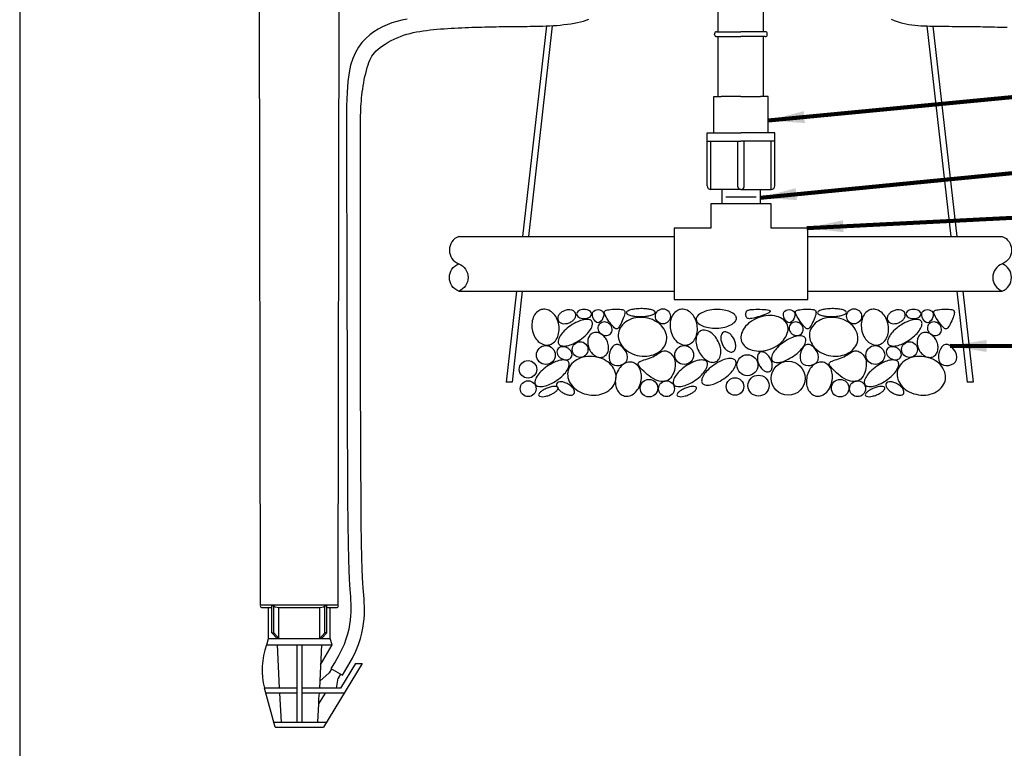
# Model space of a CAD drawing. Extents: x -0.1 to 14.8, y -4.2 to 6.3.
# Drawn here: x -0.1 to 4.7, y 0.1 to 3.7 of the extents above; entities that cross this region are included whole.
import ezdxf
from ezdxf.enums import TextEntityAlignment as Align

# ---------------------------------------------------------------- set-up
doc = ezdxf.new("R2010")
doc.units = 0
doc.header["$MEASUREMENT"] = 0
for name, color, linetype in [('image', 7, 'CONTINUOUS'), ('text_bubbles', 6, 'CONTINUOUS'), ('title', 4, 'CONTINUOUS')]:
    doc.layers.add(name, color=color, linetype=linetype)
doc.styles.add('L100', font='romans.shx', dxfattribs={"height": 0.1})
doc.styles.add('L200', font='ARIAL.TTF', dxfattribs={"height": 0.2})
doc.styles.add('L80', font='ROMANS', dxfattribs={"height": 0.08})
doc.dimstyles.get("Standard").update_dxf_attribs({"dimtxt": 0.18, "dimasz": 0.18, "dimexe": 0.18, "dimexo": 0.0625, "dimgap": 0.09, "dimtad": 0, "dimtih": 1, "dimtoh": 1, "dimdec": 4, "dimzin": 0, "dimdsep": 46, "dimtxsty": 'Standard', "dimcen": 0.09, "dimadec": 0, "dimazin": 0, "dimtfac": 1, "dimtdec": 4, "dimtofl": 0, "dimtmove": 0, "dimatfit": 3, "dimfxl": 0, "dimtolj": 1, "dimtzin": 0, "dimarcsym": 0})

# ---------------------------------------------------------------- blocks, each defined once
blk = doc.blocks.new('titleblock')
at = {"layer": 'title'}
blk.add_lwpolyline([(0, 0), (14.8908, 0), (14.8908, 10.44), (0, 10.44)], close=True, dxfattribs=at)
at = {"layer": 'title', "style": 'L200'}
for tag, p in [('TITLE1', (1.2314, 1.3437)), ('TITLE2', (1.2314, 0.9842)), ('TITLE3', (2.7136, 0.5928)), ('TITLE4', (2.7136, 0.2693))]:
    blk.add_attdef(tag, p, '', height=0.2, dxfattribs=at)
at = {"layer": 'title', "color": 7, "style": 'L80'}
blk.add_attdef('REVISED', text='', height=0.08, dxfattribs=at).set_placement((8.261, 0.9696), align=Align.RIGHT)
at = {"layer": 'title', "style": 'L200'}
blk.add_attdef('D', text='', height=0.2, dxfattribs=at).set_placement((0.6064, 0.8842), align=Align.MIDDLE)
at = {"layer": 'title', "color": 7}
for tag, p, height, style in [('SCALE', (1.2314, 0.7006), 0.1, 'L100'), ('DWG-NAME', (0.2639, 0.0847), 0.08, 'L80')]:
    blk.add_attdef(tag, p, '', height=height, dxfattribs=dict(at, style=style))

msp = doc.modelspace()

# ---------------------------------------------------------------- linework, layer by layer
at = {"layer": 'image'}
for p, q in [((1.0567, 0.8421), (1.05, 4.8312)), ((1.4413, 0.8421), (1.4477, 4.8312)), ((3.3181, 3.6742), (3.3181, 3.7931)), ((3.5421, 3.6742), (3.5421, 3.7931)), ((2.469, 3.7027), (2.3515, 2.6628)), ((2.4985, 3.7042), (2.3808, 2.6628)), ((4.349, 3.7028), (4.4665, 2.6628)), ((4.3784, 3.702), (4.4959, 2.6628)), ((3.3, 3.6599), (3.3, 3.6645)), ((3.3097, 3.6742), (3.4301, 3.6742)), ((3.3097, 3.6503), (3.4301, 3.6503)), ((3.3181, 3.3542), (3.3181, 3.6503)), ((3.5505, 3.6742), (3.4301, 3.6742)), ((3.5505, 3.6503), (3.4301, 3.6503)), ((3.5421, 3.3542), (3.5421, 3.6503)), ((3.5602, 3.6599), (3.5602, 3.6645)), ((3.296, 3.1746), (3.296, 3.3542)), ((3.296, 3.3542), (3.3331, 3.3542)), ((3.4301, 3.3542), (3.3331, 3.3542)), ((3.4301, 3.3542), (3.5271, 3.3542)), ((3.5642, 3.3542), (3.5271, 3.3542)), ((3.5642, 3.1746), (3.5642, 3.3542)), ((3.2629, 3.1746), (3.4301, 3.1746)), ((3.2629, 3.133), (3.2629, 3.1746)), ((3.5972, 3.1746), (3.4301, 3.1746)), ((3.5972, 3.133), (3.5972, 3.1746)), ((3.2629, 3.133), (3.4301, 3.133)), ((3.2629, 2.9128), (3.2629, 3.133)), ((3.2812, 2.8946), (3.2812, 3.133)), ((3.4149, 2.9087), (3.4149, 3.133)), ((3.5972, 3.133), (3.4301, 3.133)), ((3.4453, 2.9087), (3.4453, 3.133)), ((3.579, 2.8946), (3.579, 3.133)), ((3.5972, 2.9128), (3.5972, 3.133)), ((3.4301, 2.8946), (3.2812, 2.8946)), ((3.3358, 2.8946), (3.3358, 2.8242)), ((3.4301, 2.8946), (3.579, 2.8946)), ((3.5244, 2.8946), (3.5244, 2.8242)), ((3.3547, 2.8591), (3.5055, 2.8591)), ((2.0362, 2.6628), (3.1, 2.6628)), ((3.7602, 2.6628), (4.7204, 2.6628)), ((2.0362, 2.3927), (3.1, 2.3927)), ((2.3209, 2.3927), (2.2701, 1.9427)), ((2.3503, 2.3927), (2.2995, 1.9427)), ((3.7602, 2.3927), (4.7204, 2.3927)), ((4.497, 2.3927), (4.5479, 1.9427)), ((4.5264, 2.3927), (4.5772, 1.9427)), ((2.2995, 1.9427), (2.2701, 1.9427)), ((4.5772, 1.9427), (4.5479, 1.9427)), ((1.0567, 0.8421), (1.4413, 0.8421)), ((1.062, 0.8301), (1.1132, 0.8301)), ((1.0961, 0.6756), (1.0961, 0.8301)), ((1.1132, 0.7041), (1.1132, 0.8421)), ((1.1223, 0.7041), (1.1223, 0.8366)), ((1.1479, 0.677), (1.1479, 0.8301)), ((1.1479, 0.8301), (1.35, 0.8301)), ((1.35, 0.677), (1.35, 0.8301)), ((1.3757, 0.7041), (1.3757, 0.8366)), ((1.3848, 0.7041), (1.3848, 0.8421)), ((1.3848, 0.8301), (1.4047, 0.8301)), ((1.402, 0.6756), (1.402, 0.8301)), ((1.4047, 0.8301), (1.436, 0.8301)), ((1.1132, 0.7041), (1.1223, 0.7041)), ((1.3848, 0.7041), (1.3757, 0.7041)), ((1.0961, 0.6756), (1.402, 0.6756)), ((1.1388, 0.677), (1.1479, 0.677)), ((1.3592, 0.677), (1.35, 0.677))]:
    msp.add_line(p, q, dxfattribs=at)
for points in [[(1.7808, 3.7367), (1.7546, 3.7312), (1.7297, 3.7249), (1.7058, 3.7175), (1.6828, 3.7089), (1.6604, 3.6989), (1.6387, 3.6873), (1.6173, 3.674), (1.5967, 3.6587), (1.5769, 3.6412), (1.5584, 3.6211), (1.5415, 3.5982), (1.5263, 3.5722), (1.5132, 3.5428), (1.5025, 3.5097), (1.4944, 3.4723), (1.4886, 3.4281), (1.4847, 3.3743), (1.4825, 3.3081), (1.4815, 3.2266), (1.4814, 3.1271), (1.4819, 3.0067), (1.4826, 2.8625), (1.4832, 2.6934), (1.4837, 2.5049), (1.4842, 2.3042), (1.4846, 2.0984), (1.4851, 1.8947), (1.4857, 1.7003), (1.4864, 1.5224), (1.4874, 1.368), (1.4885, 1.2426), (1.4899, 1.144), (1.4913, 1.0685), (1.4929, 1.0122), (1.4946, 0.9712), (1.4963, 0.9415), (1.498, 0.9195), (1.4996, 0.9012), (1.5011, 0.8833), (1.5023, 0.8651), (1.5032, 0.8466), (1.5036, 0.8276), (1.5033, 0.8081), (1.5022, 0.7878), (1.5002, 0.7669), (1.497, 0.745), (1.4927, 0.7222), (1.4869, 0.6984), (1.4793, 0.6734), (1.4696, 0.6472), (1.4575, 0.6197), (1.4429, 0.5908), (1.4253, 0.5604), (1.4045, 0.5284)], [(1.4624, 0.495), (1.4892, 0.5391), (1.511, 0.5787), (1.5282, 0.6143), (1.5414, 0.6466), (1.5513, 0.6758), (1.5584, 0.7026), (1.5633, 0.7274), (1.5666, 0.7507), (1.5688, 0.7729), (1.5701, 0.7942), (1.5707, 0.8147), (1.5706, 0.8345), (1.57, 0.8537), (1.5689, 0.8724), (1.5675, 0.8907), (1.5659, 0.9086), (1.5643, 0.927), (1.5625, 0.949), (1.5608, 0.9785), (1.5591, 1.0194), (1.5575, 1.0756), (1.5561, 1.1508), (1.5547, 1.249), (1.5536, 1.3739), (1.5527, 1.5277), (1.552, 1.7044), (1.5514, 1.8965), (1.5511, 2.0962), (1.5508, 2.2959), (1.5507, 2.488), (1.5506, 2.6647), (1.5506, 2.8184), (1.5506, 2.9433), (1.5506, 3.0413), (1.5507, 3.1162), (1.5509, 3.1717), (1.551, 3.2117), (1.5513, 3.2398), (1.5517, 3.2599), (1.5521, 3.2758), (1.5526, 3.2906), (1.5533, 3.305), (1.5542, 3.3192), (1.5552, 3.3333), (1.5564, 3.3474), (1.5579, 3.3616), (1.5597, 3.3761), (1.5618, 3.3909), (1.5642, 3.4062), (1.567, 3.4218), (1.57, 3.4375), (1.5732, 3.453), (1.5767, 3.4682), (1.5804, 3.4829), (1.5842, 3.4969), (1.5882, 3.51), (1.5923, 3.522), (1.5967, 3.533), (1.6015, 3.5432), (1.6069, 3.5527), (1.613, 3.5618), (1.6201, 3.5705), (1.6282, 3.5791), (1.6376, 3.5877), (1.6484, 3.5963), (1.6603, 3.605), (1.6734, 3.6136), (1.6873, 3.6221), (1.7019, 3.6301), (1.7171, 3.6378), (1.7326, 3.6449), (1.7484, 3.6513), (1.7642, 3.657), (1.78, 3.662), (1.796, 3.6663), (1.812, 3.67), (1.8282, 3.6733), (1.8445, 3.6761), (1.861, 3.6786), (1.8776, 3.6808), (1.8945, 3.6828), (1.9116, 3.6846), (1.9288, 3.6863), (1.9462, 3.6878), (1.9636, 3.6891), (1.9811, 3.6903), (1.9986, 3.6914), (2.0161, 3.6924), (2.0335, 3.6933), (2.0508, 3.6941), (2.068, 3.6949), (2.0849, 3.6955), (2.1016, 3.6961), (2.118, 3.6967), (2.134, 3.6972), (2.1496, 3.6976), (2.1648, 3.698), (2.1795, 3.6983), (2.1939, 3.6986), (2.208, 3.6989), (2.2219, 3.6992), (2.2356, 3.6994), (2.2492, 3.6996), (2.2627, 3.6998), (2.2762, 3.7), (2.2898, 3.7001), (2.3034, 3.7003), (2.3172, 3.7004), (2.3311, 3.7006), (2.3453, 3.7007), (2.3596, 3.7008), (2.3743, 3.7009), (2.3892, 3.701), (2.4045, 3.7012), (2.4201, 3.7014), (2.436, 3.7017), (2.4522, 3.7021), (2.4688, 3.7027), (2.4856, 3.7035), (2.5028, 3.7045), (2.5203, 3.7058), (2.5379, 3.7073), (2.5555, 3.7092), (2.573, 3.7113), (2.5901, 3.7138), (2.6067, 3.7166), (2.6227, 3.7197), (2.6379, 3.7232), (2.6521, 3.727), (2.6656, 3.7312), (2.6784, 3.7358)], [(4.1717, 3.736), (4.1863, 3.7302), (4.201, 3.725), (4.2157, 3.7204), (4.2305, 3.7164), (4.2452, 3.7131), (4.2599, 3.7104), (4.2747, 3.7082), (4.2895, 3.7065), (4.3044, 3.7052), (4.3194, 3.7042), (4.3345, 3.7034), (4.3498, 3.7028), (4.3652, 3.7023), (4.3808, 3.702), (4.3964, 3.7017), (4.412, 3.7015), (4.4275, 3.7013), (4.4429, 3.7012), (4.4581, 3.701), (4.4731, 3.7009), (4.4877, 3.7008), (4.5021, 3.7007), (4.5162, 3.7006), (4.5301, 3.7004), (4.5439, 3.7003), (4.5575, 3.7001), (4.5711, 3.7), (4.5846, 3.6998), (4.5982, 3.6996), (4.6117, 3.6994), (4.6254, 3.6992), (4.6393, 3.6989), (4.6534, 3.6986), (4.6678, 3.6983), (4.6826, 3.698), (4.6977, 3.6976), (4.7133, 3.6972), (4.7293, 3.6967), (4.7457, 3.6961)], [(1.1132, 0.7041), (1.1388, 0.677)], [(1.1223, 0.7041), (1.1479, 0.677)], [(1.3757, 0.7041), (1.35, 0.677)], [(1.3848, 0.7041), (1.3592, 0.677)], [(1.0877, 0.6455), (1.0961, 0.6756)], [(1.0877, 0.6455), (1.4104, 0.6455)], [(1.1389, 0.6455), (1.3591, 0.6455)], [(1.1389, 0.6455), (1.1499, 0.4306)], [(1.2367, 0.6455), (1.2367, 0.263)], [(1.2614, 0.6455), (1.2614, 0.263)], [(1.3591, 0.6455), (1.3481, 0.4306)], [(1.354, 0.5456), (1.354, 0.5456), (1.4104, 0.6455)], [(1.4104, 0.6455), (1.402, 0.6756)], [(1.5589, 0.5531), (1.3686, 0.2383)], [(1.5264, 0.5531), (1.4524, 0.4306)], [(1.5264, 0.5531), (1.5589, 0.5531)], [(1.3499, 0.4649), (1.397, 0.5072)], [(1.4085, 0.5261), (1.397, 0.5072)], [(1.4045, 0.5284), (1.4624, 0.495)], [(1.453, 0.5001), (1.4412, 0.4806)], [(1.4326, 0.4306), (1.4412, 0.4806)], [(1.1294, 0.2383), (1.0771, 0.4306)], [(1.2367, 0.4306), (1.0771, 0.4306)], [(1.2367, 0.4059), (1.0838, 0.4059)], [(1.1512, 0.4059), (1.1585, 0.263)], [(1.4524, 0.4306), (1.2614, 0.4306)], [(1.4699, 0.4059), (1.2614, 0.4059)], [(1.376, 0.4059), (1.3441, 0.3532)], [(1.3441, 0.3532), (1.3395, 0.263)], [(1.1227, 0.263), (1.3836, 0.263)], [(1.1294, 0.2383), (1.3686, 0.2383)]]:
    msp.add_lwpolyline(points, dxfattribs=at)
for points in [[(3.4301, 2.3511), (3.7602, 2.3511), (3.7602, 2.7043), (3.579, 2.7043), (3.579, 2.8242), (3.4301, 2.8242), (3.2812, 2.8242), (3.2812, 2.7043), (3.1, 2.7043), (3.1, 2.3511)], [(2.7242, 2.2366), (2.7178, 2.2383), (2.7117, 2.2425), (2.7062, 2.2488), (2.7017, 2.2564), (2.6984, 2.2648), (2.6966, 2.2734), (2.6966, 2.2816), (2.6988, 2.2887), (2.7032, 2.2943), (2.7094, 2.2982), (2.7167, 2.3005), (2.7247, 2.3012), (2.7327, 2.3002), (2.74, 2.2977), (2.7462, 2.2935), (2.7504, 2.2878), (2.7524, 2.2806), (2.7523, 2.2724), (2.7504, 2.2639), (2.7469, 2.2556), (2.7423, 2.2481), (2.7367, 2.242), (2.7306, 2.238)], [(2.8554, 2.2762), (2.8534, 2.2693), (2.8507, 2.2616), (2.8475, 2.2534), (2.844, 2.2451), (2.8402, 2.237), (2.8364, 2.2293), (2.8325, 2.2223), (2.8288, 2.2164), (2.8253, 2.2117), (2.8221, 2.2084), (2.8188, 2.2063), (2.8156, 2.2056), (2.8122, 2.2062), (2.8085, 2.2081), (2.8045, 2.2113), (2.8, 2.2157), (2.795, 2.2214), (2.7896, 2.2281), (2.784, 2.2354), (2.7784, 2.2432), (2.7731, 2.2512), (2.7681, 2.259), (2.7637, 2.2664), (2.76, 2.2731), (2.7573, 2.2789), (2.7556, 2.2838), (2.755, 2.2879), (2.7556, 2.2913), (2.7574, 2.2941), (2.7604, 2.2964), (2.7647, 2.2982), (2.7705, 2.2998), (2.7776, 2.301), (2.7859, 2.3021), (2.7949, 2.3029), (2.8042, 2.3034), (2.8136, 2.3036), (2.8227, 2.3035), (2.8312, 2.303), (2.8386, 2.3023), (2.8447, 2.3012), (2.8495, 2.2996), (2.8531, 2.2975), (2.8555, 2.2948), (2.8569, 2.2914), (2.8573, 2.2873), (2.8568, 2.2822)], [(3.5612, 2.2822), (3.5535, 2.2787), (3.5444, 2.2752), (3.5344, 2.2716), (3.5239, 2.2681), (3.5133, 2.2649), (3.5029, 2.262), (3.4933, 2.2596), (3.4847, 2.2579), (3.4776, 2.2569), (3.4718, 2.2566), (3.4672, 2.2569), (3.4636, 2.2578), (3.4609, 2.2593), (3.4588, 2.2611), (3.4574, 2.2633), (3.4563, 2.2659), (3.4555, 2.2687), (3.4549, 2.2717), (3.4546, 2.2748), (3.4545, 2.2779), (3.4546, 2.2811), (3.4549, 2.2841), (3.4555, 2.2871), (3.4563, 2.2898), (3.4574, 2.2922), (3.4588, 2.2944), (3.4609, 2.2963), (3.4636, 2.2979), (3.4672, 2.2993), (3.4718, 2.3005), (3.4776, 2.3014), (3.4847, 2.3021), (3.4933, 2.3027), (3.5029, 2.303), (3.5133, 2.303), (3.5239, 2.3029), (3.5344, 2.3025), (3.5444, 2.3019), (3.5535, 2.3011), (3.5612, 2.3), (3.5673, 2.2987), (3.5716, 2.2971), (3.5742, 2.2953), (3.5751, 2.2932), (3.5742, 2.2908), (3.5716, 2.2882), (3.5673, 2.2853)], [(3.6681, 2.2366), (3.6617, 2.2383), (3.6557, 2.2425), (3.6502, 2.2488), (3.6457, 2.2564), (3.6424, 2.2648), (3.6406, 2.2734), (3.6406, 2.2816), (3.6427, 2.2887), (3.6471, 2.2943), (3.6533, 2.2982), (3.6607, 2.3005), (3.6687, 2.3012), (3.6766, 2.3002), (3.684, 2.2977), (3.6901, 2.2935), (3.6944, 2.2878), (3.6964, 2.2806), (3.6963, 2.2724), (3.6943, 2.2639), (3.6909, 2.2556), (3.6862, 2.2481), (3.6807, 2.242), (3.6745, 2.238)], [(3.7994, 2.2762), (3.7973, 2.2693), (3.7947, 2.2616), (3.7915, 2.2534), (3.7879, 2.2451), (3.7842, 2.237), (3.7803, 2.2293), (3.7765, 2.2223), (3.7728, 2.2164), (3.7693, 2.2117), (3.766, 2.2084), (3.7628, 2.2063), (3.7595, 2.2056), (3.7561, 2.2062), (3.7525, 2.2081), (3.7484, 2.2113), (3.744, 2.2157), (3.7389, 2.2214), (3.7336, 2.2281), (3.728, 2.2354), (3.7224, 2.2432), (3.717, 2.2512), (3.712, 2.259), (3.7076, 2.2664), (3.704, 2.2731), (3.7013, 2.2789), (3.6996, 2.2838), (3.699, 2.2879), (3.6996, 2.2913), (3.7013, 2.2941), (3.7043, 2.2964), (3.7087, 2.2982), (3.7145, 2.2998), (3.7216, 2.301), (3.7298, 2.3021), (3.7388, 2.3029), (3.7482, 2.3034), (3.7576, 2.3036), (3.7667, 2.3035), (3.7751, 2.303), (3.7825, 2.3023), (3.7886, 2.3012), (3.7934, 2.2996), (3.797, 2.2975), (3.7995, 2.2948), (3.8008, 2.2914), (3.8012, 2.2873), (3.8007, 2.2822)], [(4.3511, 2.2366), (4.3448, 2.2383), (4.3387, 2.2425), (4.3332, 2.2488), (4.3287, 2.2564), (4.3254, 2.2648), (4.3236, 2.2734), (4.3236, 2.2816), (4.3258, 2.2887), (4.3302, 2.2943), (4.3363, 2.2982), (4.3437, 2.3005), (4.3517, 2.3012), (4.3597, 2.3002), (4.367, 2.2977), (4.3731, 2.2935), (4.3774, 2.2878), (4.3794, 2.2806), (4.3793, 2.2724), (4.3774, 2.2639), (4.3739, 2.2556), (4.3693, 2.2481), (4.3637, 2.242), (4.3576, 2.238)], [(4.4824, 2.2762), (4.4804, 2.2693), (4.4777, 2.2616), (4.4745, 2.2534), (4.471, 2.2451), (4.4672, 2.237), (4.4633, 2.2293), (4.4595, 2.2223), (4.4558, 2.2164), (4.4523, 2.2117), (4.449, 2.2084), (4.4458, 2.2063), (4.4426, 2.2056), (4.4391, 2.2062), (4.4355, 2.2081), (4.4315, 2.2113), (4.427, 2.2157), (4.422, 2.2214), (4.4166, 2.2281), (4.411, 2.2354), (4.4054, 2.2432), (4.4001, 2.2512), (4.3951, 2.259), (4.3907, 2.2664), (4.387, 2.2731), (4.3843, 2.2789), (4.3826, 2.2838), (4.382, 2.2879), (4.3826, 2.2913), (4.3843, 2.2941), (4.3874, 2.2964), (4.3917, 2.2982), (4.3975, 2.2998), (4.4046, 2.301), (4.4129, 2.3021), (4.4218, 2.3029), (4.4312, 2.3034), (4.4406, 2.3036), (4.4497, 2.3035), (4.4582, 2.303), (4.4656, 2.3023), (4.4717, 2.3012), (4.4765, 2.2996), (4.48, 2.2975), (4.4825, 2.2948), (4.4839, 2.2914), (4.4843, 2.2873), (4.4838, 2.2822)], [(2.8137, 2.1292), (2.8039, 2.1251), (2.7952, 2.1168), (2.788, 2.1055), (2.7826, 2.0921), (2.7794, 2.0778), (2.7786, 2.0636), (2.7806, 2.0505), (2.7858, 2.0396), (2.7942, 2.0318), (2.805, 2.027), (2.8174, 2.0251), (2.8304, 2.026), (2.8429, 2.0295), (2.854, 2.0354), (2.8628, 2.0435), (2.8683, 2.0537), (2.8698, 2.0657), (2.8676, 2.0788), (2.8624, 2.092), (2.8548, 2.1044), (2.8455, 2.1153), (2.8352, 2.1236), (2.8244, 2.1286)], [(2.9951, 2.0683), (3.0027, 2.0723), (3.0096, 2.0764), (3.016, 2.0806), (3.0219, 2.0847), (3.0275, 2.0885), (3.0328, 2.0918), (3.0381, 2.0945), (3.0433, 2.0965), (3.0486, 2.0975), (3.054, 2.0977), (3.0594, 2.097), (3.0647, 2.0955), (3.07, 2.0934), (3.0751, 2.0905), (3.08, 2.0871), (3.0847, 2.0831), (3.0891, 2.0786), (3.0931, 2.0736), (3.0967, 2.068), (3.0997, 2.0619), (3.1022, 2.0551), (3.104, 2.0477), (3.1051, 2.0396), (3.1054, 2.0308), (3.1049, 2.0214), (3.1035, 2.0114), (3.1012, 2.0013), (3.0981, 1.9914), (3.0942, 1.9818), (3.0895, 1.9728), (3.084, 1.9649), (3.0777, 1.9581), (3.0706, 1.9528), (3.0629, 1.949), (3.0545, 1.9466), (3.0456, 1.9456), (3.0363, 1.946), (3.0267, 1.9477), (3.0168, 1.9507), (3.0068, 1.9549), (2.9967, 1.9603), (2.9866, 1.9667), (2.9768, 1.9737), (2.9674, 1.9813), (2.9585, 1.989), (2.9502, 1.9967), (2.9428, 2.004), (2.9364, 2.0109), (2.9311, 2.0169), (2.927, 2.0223), (2.9242, 2.027), (2.9226, 2.0312), (2.9224, 2.0349), (2.9236, 2.0382), (2.9263, 2.0413), (2.9305, 2.0442), (2.9362, 2.0469), (2.9431, 2.0497), (2.9511, 2.0524), (2.9597, 2.0552), (2.9687, 2.0581), (2.9778, 2.0613), (2.9867, 2.0646)], [(3.7577, 2.1292), (3.7479, 2.1251), (3.7392, 2.1168), (3.732, 2.1055), (3.7266, 2.0921), (3.7233, 2.0778), (3.7226, 2.0636), (3.7246, 2.0505), (3.7297, 2.0396), (3.7381, 2.0318), (3.749, 2.027), (3.7614, 2.0251), (3.7743, 2.026), (3.7868, 2.0295), (3.798, 2.0354), (3.8068, 2.0435), (3.8123, 2.0537), (3.8137, 2.0657), (3.8115, 2.0788), (3.8063, 2.092), (3.7988, 2.1044), (3.7895, 2.1153), (3.7791, 2.1236), (3.7683, 2.1286)], [(3.939, 2.0683), (3.9467, 2.0723), (3.9536, 2.0764), (3.96, 2.0806), (3.9659, 2.0847), (3.9715, 2.0885), (3.9768, 2.0918), (3.982, 2.0945), (3.9872, 2.0965), (3.9926, 2.0975), (3.9979, 2.0977), (4.0033, 2.097), (4.0087, 2.0955), (4.0139, 2.0934), (4.0191, 2.0905), (4.024, 2.0871), (4.0287, 2.0831), (4.0331, 2.0786), (4.0371, 2.0736), (4.0406, 2.068), (4.0437, 2.0619), (4.0462, 2.0551), (4.048, 2.0477), (4.0491, 2.0396), (4.0494, 2.0308), (4.0488, 2.0214), (4.0474, 2.0114), (4.0452, 2.0013), (4.0421, 1.9914), (4.0382, 1.9818), (4.0335, 1.9728), (4.0279, 1.9649), (4.0216, 1.9581), (4.0146, 1.9528), (4.0068, 1.949), (3.9985, 1.9466), (3.9896, 1.9456), (3.9803, 1.946), (3.9707, 1.9477), (3.9608, 1.9507), (3.9507, 1.9549), (3.9406, 1.9603), (3.9306, 1.9667), (3.9208, 1.9737), (3.9113, 1.9813), (3.9024, 1.989), (3.8942, 1.9967), (3.8868, 2.004), (3.8804, 2.0109), (3.8751, 2.0169), (3.871, 2.0223), (3.8681, 2.027), (3.8666, 2.0312), (3.8664, 2.0349), (3.8676, 2.0382), (3.8703, 2.0413), (3.8744, 2.0442), (3.8801, 2.0469), (3.8871, 2.0497), (3.895, 2.0524), (3.9037, 2.0552), (3.9127, 2.0581), (3.9218, 2.0613), (3.9307, 2.0646)], [(4.4407, 2.1292), (4.4309, 2.1251), (4.4222, 2.1168), (4.415, 2.1055), (4.4096, 2.0921), (4.4064, 2.0778), (4.4056, 2.0636), (4.4076, 2.0505), (4.4128, 2.0396), (4.4212, 2.0318), (4.432, 2.027), (4.4444, 2.0251), (4.4574, 2.026), (4.4699, 2.0295), (4.481, 2.0354), (4.4898, 2.0435), (4.4953, 2.0537), (4.4967, 2.0657), (4.4946, 2.0788), (4.4894, 2.092), (4.4818, 2.1044), (4.4725, 2.1153), (4.4622, 2.1236), (4.4514, 2.1286)]]:
    msp.add_lwpolyline(points, close=True, dxfattribs=at)
for points in [[(2.0362, 2.6628, 0.686036), (2.0362, 2.5277, -0.686036), (2.0362, 2.3927, -0.680354), (2.0362, 2.5277, -0.680354)], [(4.7204, 2.6628, -0.686036), (4.7204, 2.5277, 0.686036), (4.7204, 2.3927, 0.680354), (4.7204, 2.5277, 0.680354)]]:
    msp.add_lwpolyline(points, format="xyb", dxfattribs=at)
for points in [[(2.3992, 2.2031, 0.074891), (2.4105, 2.1693, 0.085396), (2.4293, 2.1442, 0.106179), (2.455, 2.1286, 0.127663), (2.4801, 2.1266, 0.127663), (2.5031, 2.137, 0.106179), (2.522, 2.1605, 0.085396), (2.5311, 2.1905, 0.074891), (2.5303, 2.2261, 0.074891), (2.5189, 2.26, 0.085396), (2.5001, 2.285, 0.106179), (2.4744, 2.3007, 0.127663), (2.4493, 2.3027, 0.127663), (2.4263, 2.2923, 0.106179), (2.4074, 2.2688, 0.085396), (2.3983, 2.2388, 0.074891)], [(2.5583, 2.2961, 0.0699), (2.5421, 2.287, 0.081726), (2.5311, 2.2754, 0.106927), (2.5255, 2.2613, 0.135669), (2.5267, 2.2493, 0.135669), (2.5339, 2.2396, 0.106927), (2.5476, 2.233, 0.081726), (2.5636, 2.2319, 0.0699), (2.5817, 2.2362, 0.0699), (2.5979, 2.2453, 0.081726), (2.6089, 2.2569, 0.106927), (2.6145, 2.271, 0.135669), (2.6133, 2.283, 0.135669), (2.6061, 2.2927, 0.106927), (2.5924, 2.2993, 0.081726), (2.5765, 2.3004, 0.0699)], [(2.6555, 2.3019, 0.060957), (2.6406, 2.3001, 0.074329), (2.6292, 2.2954, 0.106941), (2.6208, 2.2875, 0.152249), (2.6183, 2.2797, 0.152249), (2.6208, 2.2718, 0.106941), (2.6292, 2.2639, 0.074329), (2.6406, 2.2592, 0.060957), (2.6555, 2.2574, 0.060957), (2.6703, 2.2592, 0.074329), (2.6817, 2.2639, 0.106941), (2.6901, 2.2718, 0.152249), (2.6926, 2.2797, 0.152249), (2.6901, 2.2875, 0.106941), (2.6817, 2.2954, 0.074329), (2.6703, 2.3001, 0.060957)], [(2.9353, 2.3061, 0.028083), (2.9061, 2.3041, 0.0384), (2.885, 2.2997, 0.079083), (2.8673, 2.2915, 0.252493), (2.8643, 2.2857, 0.252493), (2.8675, 2.2801, 0.079083), (2.8854, 2.2723, 0.0384), (2.9065, 2.2685, 0.028083), (2.9359, 2.2673, 0.028083), (2.9652, 2.2693, 0.0384), (2.9862, 2.2736, 0.079083), (3.0039, 2.2819, 0.252493), (3.0069, 2.2877, 0.252493), (3.0038, 2.2933, 0.079083), (2.9858, 2.3011, 0.0384), (2.9647, 2.3049, 0.028083)], [(3.0822, 2.2031, 0.074891), (3.0935, 2.1693, 0.085396), (3.1123, 2.1442, 0.106179), (3.1381, 2.1286, 0.127663), (3.1632, 2.1266, 0.127663), (3.1861, 2.137, 0.106179), (3.205, 2.1605, 0.085396), (3.2141, 2.1905, 0.074891), (3.2133, 2.2261, 0.074891), (3.202, 2.26, 0.085396), (3.1832, 2.285, 0.106179), (3.1574, 2.3007, 0.127663), (3.1323, 2.3027, 0.127663), (3.1094, 2.2923, 0.106179), (3.0905, 2.2688, 0.085396), (3.0813, 2.2388, 0.074891)], [(3.307, 2.3017, 0.047356), (3.2669, 2.2965, 0.061057), (3.2373, 2.2859, 0.102158), (3.2147, 2.268, 0.184649), (3.2094, 2.2525, 0.184649), (3.2157, 2.2374, 0.102158), (3.2395, 2.221, 0.061057), (3.2697, 2.2124, 0.047356), (3.3101, 2.2099, 0.047356), (3.3502, 2.2151, 0.061057), (3.3798, 2.2257, 0.102158), (3.4024, 2.2437, 0.184649), (3.4078, 2.2592, 0.184649), (3.4014, 2.2742, 0.102158), (3.3776, 2.2906, 0.061057), (3.3474, 2.2992, 0.047356)], [(3.8793, 2.3061, 0.028083), (3.85, 2.3041, 0.0384), (3.829, 2.2997, 0.079083), (3.8113, 2.2915, 0.252493), (3.8083, 2.2857, 0.252493), (3.8114, 2.2801, 0.079083), (3.8293, 2.2723, 0.0384), (3.8505, 2.2685, 0.028083), (3.8798, 2.2673, 0.028083), (3.9091, 2.2693, 0.0384), (3.9302, 2.2736, 0.079083), (3.9479, 2.2819, 0.252493), (3.9509, 2.2877, 0.252493), (3.9477, 2.2933, 0.079083), (3.9298, 2.3011, 0.0384), (3.9086, 2.3049, 0.028083)], [(4.0261, 2.2031, 0.074891), (4.0375, 2.1693, 0.085396), (4.0563, 2.1442, 0.106179), (4.082, 2.1286, 0.127663), (4.1071, 2.1266, 0.127663), (4.1301, 2.137, 0.106179), (4.149, 2.1605, 0.085396), (4.1581, 2.1905, 0.074891), (4.1572, 2.2261, 0.074891), (4.1459, 2.26, 0.085396), (4.1271, 2.285, 0.106179), (4.1014, 2.3007, 0.127663), (4.0763, 2.3027, 0.127663), (4.0533, 2.2923, 0.106179), (4.0344, 2.2688, 0.085396), (4.0253, 2.2388, 0.074891)], [(4.1853, 2.2961, 0.0699), (4.1691, 2.287, 0.081726), (4.1581, 2.2754, 0.106927), (4.1525, 2.2613, 0.135669), (4.1537, 2.2493, 0.135669), (4.1609, 2.2396, 0.106927), (4.1746, 2.233, 0.081726), (4.1905, 2.2319, 0.0699), (4.2087, 2.2362, 0.0699), (4.2249, 2.2453, 0.081726), (4.2359, 2.2569, 0.106927), (4.2415, 2.271, 0.135669), (4.2403, 2.283, 0.135669), (4.2331, 2.2927, 0.106927), (4.2194, 2.2993, 0.081726), (4.2034, 2.3004, 0.0699)], [(4.2824, 2.3019, 0.060957), (4.2676, 2.3001, 0.074329), (4.2562, 2.2954, 0.106941), (4.2478, 2.2875, 0.152249), (4.2453, 2.2797, 0.152249), (4.2478, 2.2718, 0.106941), (4.2562, 2.2639, 0.074329), (4.2676, 2.2592, 0.060957), (4.2824, 2.2574, 0.060957), (4.2973, 2.2592, 0.074329), (4.3087, 2.2639, 0.106941), (4.3171, 2.2718, 0.152249), (4.3196, 2.2797, 0.152249), (4.3171, 2.2875, 0.106941), (4.3087, 2.2954, 0.074329), (4.2973, 2.3001, 0.060957)], [(2.5886, 2.2215, 0.043433), (2.5574, 2.1957, 0.056789), (2.5379, 2.1716, 0.099289), (2.5276, 2.1451, 0.196056), (2.5308, 2.1307, 0.196056), (2.5432, 2.1226, 0.099289), (2.5716, 2.1227, 0.056789), (2.6011, 2.1324, 0.043433), (2.6363, 2.1524, 0.043433), (2.6675, 2.1782, 0.056789), (2.6871, 2.2023, 0.099289), (2.6973, 2.2288, 0.196056), (2.6941, 2.2433, 0.196056), (2.6818, 2.2514, 0.099289), (2.6534, 2.2512, 0.056789), (2.6239, 2.2416, 0.043433)], [(2.7766, 2.2337, 0.089158), (2.7635, 2.2393, 0.094123), (2.7499, 2.2398, 0.102116), (2.7375, 2.2351, 0.108589), (2.7285, 2.2264, 0.108589), (2.724, 2.2146, 0.102116), (2.7248, 2.2013, 0.094123), (2.7306, 2.1891, 0.089158), (2.741, 2.1793, 0.089158), (2.7541, 2.1738, 0.094123), (2.7676, 2.1733, 0.102116), (2.7801, 2.1779, 0.108589), (2.7891, 2.1867, 0.108589), (2.7936, 2.1984, 0.102116), (2.7928, 2.2117, 0.094123), (2.787, 2.2239, 0.089158)], [(2.9583, 2.2612, 0.079344), (2.9105, 2.2608, 0.088396), (2.87, 2.2464, 0.105173), (2.8389, 2.2187, 0.121155), (2.825, 2.1851, 0.121155), (2.8283, 2.149, 0.105173), (2.8498, 2.1133, 0.088396), (2.8842, 2.0875, 0.079344), (2.9297, 2.0729, 0.079344), (2.9775, 2.0733, 0.088396), (3.018, 2.0877, 0.105173), (3.0491, 2.1154, 0.121155), (3.063, 2.149, 0.121155), (3.0597, 2.1851, 0.105173), (3.0383, 2.2209, 0.088396), (3.0039, 2.2467, 0.079344)], [(3.5186, 2.2623, 0.069636), (3.476, 2.24, 0.081523), (3.4469, 2.211, 0.106954), (3.4312, 2.1751, 0.136115), (3.4334, 2.1441, 0.136115), (3.4513, 2.1188, 0.106954), (3.4861, 2.1009, 0.081523), (3.5271, 2.0968, 0.069636), (3.5742, 2.1065, 0.069636), (3.6168, 2.1288, 0.081523), (3.6459, 2.1578, 0.106954), (3.6616, 2.1938, 0.136115), (3.6594, 2.2247, 0.136115), (3.6416, 2.2501, 0.106954), (3.6067, 2.268, 0.081523), (3.5657, 2.272, 0.069636)], [(3.7206, 2.2337, 0.089158), (3.7074, 2.2393, 0.094123), (3.6939, 2.2398, 0.102116), (3.6814, 2.2351, 0.108589), (3.6725, 2.2264, 0.108589), (3.668, 2.2146, 0.102116), (3.6687, 2.2013, 0.094123), (3.6746, 2.1891, 0.089158), (3.685, 2.1793, 0.089158), (3.6981, 2.1738, 0.094123), (3.7116, 2.1733, 0.102116), (3.7241, 2.1779, 0.108589), (3.7331, 2.1867, 0.108589), (3.7375, 2.1984, 0.102116), (3.7368, 2.2117, 0.094123), (3.7309, 2.2239, 0.089158)], [(3.9023, 2.2612, 0.079344), (3.8545, 2.2608, 0.088396), (3.814, 2.2464, 0.105173), (3.7829, 2.2187, 0.121155), (3.769, 2.1851, 0.121155), (3.7723, 2.149, 0.105173), (3.7937, 2.1133, 0.088396), (3.8281, 2.0875, 0.079344), (3.8737, 2.0729, 0.079344), (3.9215, 2.0733, 0.088396), (3.962, 2.0877, 0.105173), (3.9931, 2.1154, 0.121155), (4.0069, 2.149, 0.121155), (4.0037, 2.1851, 0.105173), (3.9822, 2.2209, 0.088396), (3.9478, 2.2467, 0.079344)], [(4.2156, 2.2215, 0.043433), (4.1844, 2.1957, 0.056789), (4.1648, 2.1716, 0.099289), (4.1546, 2.1451, 0.196056), (4.1578, 2.1307, 0.196056), (4.1701, 2.1226, 0.099289), (4.1985, 2.1227, 0.056789), (4.228, 2.1324, 0.043433), (4.2633, 2.1524, 0.043433), (4.2945, 2.1782, 0.056789), (4.314, 2.2023, 0.099289), (4.3243, 2.2288, 0.196056), (4.3211, 2.2433, 0.196056), (4.3087, 2.2514, 0.099289), (4.2803, 2.2512, 0.056789), (4.2508, 2.2416, 0.043433)], [(4.4036, 2.2337, 0.089158), (4.3904, 2.2393, 0.094123), (4.3769, 2.2398, 0.102116), (4.3644, 2.2351, 0.108589), (4.3555, 2.2264, 0.108589), (4.351, 2.2146, 0.102116), (4.3518, 2.2013, 0.094123), (4.3576, 2.1891, 0.089158), (4.368, 2.1793, 0.089158), (4.3811, 2.1738, 0.094123), (4.3946, 2.1733, 0.102116), (4.4071, 2.1779, 0.108589), (4.4161, 2.1867, 0.108589), (4.4205, 2.1984, 0.102116), (4.4198, 2.2117, 0.094123), (4.4139, 2.2239, 0.089158)], [(2.7688, 2.1477, 0.075808), (2.7544, 2.169, 0.086035), (2.7364, 2.1827, 0.105996), (2.7154, 2.1886, 0.126275), (2.6974, 2.1851, 0.126275), (2.6832, 2.1733, 0.105996), (2.6744, 2.1534, 0.086035), (2.6737, 2.1307, 0.075808), (2.6811, 2.1062, 0.075808), (2.6955, 2.0849, 0.086035), (2.7134, 2.0711, 0.105996), (2.7344, 2.0653, 0.126275), (2.7525, 2.0688, 0.126275), (2.7666, 2.0806, 0.105996), (2.7754, 2.1005, 0.086035), (2.7761, 2.1231, 0.075808)], [(3.2213, 2.0958, 0.064498), (3.2405, 2.0676, 0.077385), (3.2625, 2.0495, 0.107171), (3.288, 2.0409, 0.145306), (3.3077, 2.0445, 0.145306), (3.3223, 2.0583, 0.107171), (3.3305, 2.084, 0.077385), (3.3289, 2.1124, 0.064498), (3.3175, 2.1446, 0.064498), (3.2983, 2.1728, 0.077385), (3.2763, 2.1909, 0.107171), (3.2507, 2.1994, 0.145306), (3.231, 2.1958, 0.145306), (3.2165, 2.1821, 0.107171), (3.2082, 2.1564, 0.077385), (3.2099, 2.128, 0.064498)], [(3.3439, 2.1892, 0.153625), (3.3355, 2.1811, 0.106858), (3.3308, 2.1652, 0.073731), (3.3321, 2.1476, 0.060286), (3.3393, 2.1273, 0.060286), (3.3511, 2.1093, 0.073731), (3.3644, 2.0976, 0.106858), (3.3799, 2.0918, 0.153625), (3.3914, 2.0936, 0.153625), (3.3998, 2.1016, 0.106858), (3.4045, 2.1175, 0.073731), (3.4032, 2.1351, 0.060286), (3.396, 2.1554, 0.060286), (3.3842, 2.1734, 0.073731), (3.3709, 2.1851, 0.106858), (3.3554, 2.191, 0.153625)], [(4.3957, 2.1477, 0.075808), (4.3814, 2.169, 0.086035), (4.3634, 2.1827, 0.105996), (4.3424, 2.1886, 0.126275), (4.3243, 2.1851, 0.126275), (4.3102, 2.1733, 0.105996), (4.3014, 2.1534, 0.086035), (4.3007, 2.1307, 0.075808), (4.3081, 2.1062, 0.075808), (4.3224, 2.0849, 0.086035), (4.3404, 2.0711, 0.105996), (4.3614, 2.0653, 0.126275), (4.3795, 2.0688, 0.126275), (4.3936, 2.0806, 0.105996), (4.4024, 2.1005, 0.086035), (4.4031, 2.1231, 0.075808)], [(3.6417, 2.1406, 0.043433), (3.6104, 2.1147, 0.056789), (3.5909, 2.0906, 0.099289), (3.5807, 2.0641, 0.196056), (3.5839, 2.0497, 0.196056), (3.5962, 2.0416, 0.099289), (3.6246, 2.0417, 0.056789), (3.6541, 2.0514, 0.043433), (3.6894, 2.0714, 0.043433), (3.7206, 2.0972, 0.056789), (3.7401, 2.1213, 0.099289), (3.7504, 2.1478, 0.196056), (3.7472, 2.1623, 0.196056), (3.7348, 2.1704, 0.099289), (3.7064, 2.1702, 0.056789), (3.6769, 2.1606, 0.043433)], [(2.5726, 2.1125, 0.077695), (2.5579, 2.1176, 0.087315), (2.544, 2.1177, 0.105578), (2.5316, 2.1127, 0.123499), (2.5239, 2.1042, 0.123499), (2.5211, 2.093, 0.105578), (2.5239, 2.0799, 0.087315), (2.5317, 2.0685, 0.077695), (2.5442, 2.0591, 0.077695), (2.5589, 2.054, 0.087315), (2.5728, 2.054, 0.105578), (2.5852, 2.0589, 0.123499), (2.5929, 2.0675, 0.123499), (2.5957, 2.0786, 0.105578), (2.5928, 2.0917, 0.087315), (2.585, 2.1032, 0.077695)], [(3.5244, 2.0908, 0.153625), (3.516, 2.0827, 0.106858), (3.5113, 2.0668, 0.073731), (3.5126, 2.0492, 0.060286), (3.5198, 2.0289, 0.060286), (3.5316, 2.0109, 0.073731), (3.5448, 1.9992, 0.106858), (3.5603, 1.9934, 0.153625), (3.5718, 1.9952, 0.153625), (3.5802, 2.0033, 0.106858), (3.5849, 2.0191, 0.073731), (3.5836, 2.0367, 0.060286), (3.5764, 2.057, 0.060286), (3.5646, 2.075, 0.073731), (3.5514, 2.0867, 0.106858), (3.5359, 2.0926, 0.153625)], [(4.1996, 2.1125, 0.077695), (4.1849, 2.1176, 0.087315), (4.171, 2.1177, 0.105578), (4.1586, 2.1127, 0.123499), (4.1509, 2.1042, 0.123499), (4.1481, 2.093, 0.105578), (4.1509, 2.0799, 0.087315), (4.1587, 2.0685, 0.077695), (4.1712, 2.0591, 0.077695), (4.1859, 2.054, 0.087315), (4.1997, 2.054, 0.105578), (4.2122, 2.0589, 0.123499), (4.2199, 2.0675, 0.123499), (4.2227, 2.0786, 0.105578), (4.2198, 2.0917, 0.087315), (4.212, 2.1032, 0.077695)], [(2.4735, 2.0215, 0.043433), (2.4423, 1.9957, 0.056789), (2.4228, 1.9715, 0.099289), (2.4125, 1.9451, 0.196056), (2.4157, 1.9306, 0.196056), (2.4281, 1.9225, 0.099289), (2.4565, 1.9226, 0.056789), (2.486, 1.9323, 0.043433), (2.5212, 1.9523, 0.043433), (2.5524, 1.9781, 0.056789), (2.572, 2.0022, 0.099289), (2.5822, 2.0287, 0.196056), (2.579, 2.0432, 0.196056), (2.5667, 2.0513, 0.099289), (2.5383, 2.0512, 0.056789), (2.5088, 2.0415, 0.043433)], [(2.7083, 2.0688, 0.079344), (2.6604, 2.0684, 0.088396), (2.6199, 2.054, 0.105173), (2.5888, 2.0263, 0.121155), (2.575, 1.9927, 0.121155), (2.5783, 1.9566, 0.105173), (2.5997, 1.9209, 0.088396), (2.6341, 1.8951, 0.079344), (2.6797, 1.8805, 0.079344), (2.7275, 1.8809, 0.088396), (2.768, 1.8953, 0.105173), (2.7991, 1.923, 0.121155), (2.8129, 1.9566, 0.121155), (2.8097, 1.9927, 0.105173), (2.7882, 2.0284, 0.088396), (2.7538, 2.0542, 0.079344)], [(3.1566, 2.0215, 0.043433), (3.1253, 1.9957, 0.056789), (3.1058, 1.9715, 0.099289), (3.0955, 1.9451, 0.196056), (3.0987, 1.9306, 0.196056), (3.1111, 1.9225, 0.099289), (3.1395, 1.9226, 0.056789), (3.169, 1.9323, 0.043433), (3.2042, 1.9523, 0.043433), (3.2355, 1.9781, 0.056789), (3.255, 2.0022, 0.099289), (3.2652, 2.0287, 0.196056), (3.2621, 2.0432, 0.196056), (3.2497, 2.0513, 0.099289), (3.2213, 2.0512, 0.056789), (3.1918, 2.0415, 0.043433)], [(3.2972, 2.0285, 0.043433), (3.2659, 2.0027, 0.056789), (3.2464, 1.9786, 0.099289), (3.2362, 1.9521, 0.196056), (3.2393, 1.9376, 0.196056), (3.2517, 1.9295, 0.099289), (3.2801, 1.9297, 0.056789), (3.3096, 1.9393, 0.043433), (3.3448, 1.9593, 0.043433), (3.3761, 1.9851, 0.056789), (3.3956, 2.0093, 0.099289), (3.4058, 2.0358, 0.196056), (3.4027, 2.0502, 0.196056), (3.3903, 2.0583, 0.099289), (3.3619, 2.0582, 0.056789), (3.3324, 2.0485, 0.043433)], [(4.1005, 2.0215, 0.043433), (4.0693, 1.9957, 0.056789), (4.0497, 1.9715, 0.099289), (4.0395, 1.9451, 0.196056), (4.0427, 1.9306, 0.196056), (4.055, 1.9225, 0.099289), (4.0834, 1.9226, 0.056789), (4.1129, 1.9323, 0.043433), (4.1482, 1.9523, 0.043433), (4.1794, 1.9781, 0.056789), (4.1989, 2.0022, 0.099289), (4.2092, 2.0287, 0.196056), (4.206, 2.0432, 0.196056), (4.1936, 2.0513, 0.099289), (4.1652, 2.0512, 0.056789), (4.1357, 2.0415, 0.043433)], [(4.3352, 2.0688, 0.079344), (4.2874, 2.0684, 0.088396), (4.2469, 2.054, 0.105173), (4.2158, 2.0263, 0.121155), (4.202, 1.9927, 0.121155), (4.2052, 1.9566, 0.105173), (4.2267, 1.9209, 0.088396), (4.2611, 1.8951, 0.079344), (4.3066, 1.8805, 0.079344), (4.3545, 1.8809, 0.088396), (4.395, 1.8953, 0.105173), (4.4261, 1.923, 0.121155), (4.4399, 1.9566, 0.121155), (4.4366, 1.9927, 0.105173), (4.4152, 2.0284, 0.088396), (4.3808, 2.0542, 0.079344)], [(2.8123, 1.9717, 0.074533), (2.8099, 1.9377, 0.085143), (2.8172, 1.9087, 0.106247), (2.8341, 1.8855, 0.128211), (2.8553, 1.8745, 0.128211), (2.8792, 1.8754, 0.106247), (2.9044, 1.8891, 0.085143), (2.9234, 1.9122, 0.074533), (2.9358, 1.944, 0.074533), (2.9382, 1.978, 0.085143), (2.9309, 2.007, 0.106247), (2.914, 2.0303, 0.128211), (2.8928, 2.0412, 0.128211), (2.8688, 2.0404, 0.106247), (2.8436, 2.0266, 0.085143), (2.8247, 2.0035, 0.074533)], [(3.7563, 1.9717, 0.074533), (3.7538, 1.9377, 0.085143), (3.7611, 1.9087, 0.106247), (3.778, 1.8855, 0.128211), (3.7993, 1.8745, 0.128211), (3.8232, 1.8754, 0.106247), (3.8484, 1.8891, 0.085143), (3.8674, 1.9122, 0.074533), (3.8797, 1.944, 0.074533), (3.8822, 1.978, 0.085143), (3.8749, 2.007, 0.106247), (3.858, 2.0303, 0.128211), (3.8367, 2.0412, 0.128211), (3.8128, 2.0404, 0.106247), (3.7876, 2.0266, 0.085143), (3.7686, 2.0035, 0.074533)], [(2.4726, 1.9131, 0.036075), (2.4536, 1.904, 0.048292), (2.4408, 1.8949, 0.091562), (2.4318, 1.8837, 0.220553), (2.4314, 1.8775, 0.220553), (2.4359, 1.8732, 0.091562), (2.4501, 1.8712, 0.048292), (2.4657, 1.8733, 0.036075), (2.4858, 1.8796, 0.036075), (2.5048, 1.8887, 0.048292), (2.5177, 1.8978, 0.091562), (2.5267, 1.909, 0.220553), (2.527, 1.9152, 0.220553), (2.5225, 1.9195, 0.091562), (2.5084, 1.9215, 0.048292), (2.4927, 1.9194, 0.036075)], [(2.5763, 1.9334, 0.051204), (2.5579, 1.9418, 0.065054), (2.5422, 1.9448, 0.104251), (2.5276, 1.9427, 0.174439), (2.5207, 1.9369, 0.174439), (2.5191, 1.9281, 0.104251), (2.5244, 1.9143, 0.065054), (2.5348, 1.9022, 0.051204), (2.5512, 1.8903, 0.051204), (2.5696, 1.8819, 0.065054), (2.5853, 1.8789, 0.104251), (2.5999, 1.881, 0.174439), (2.6068, 1.8867, 0.174439), (2.6084, 1.8956, 0.104251), (2.6031, 1.9093, 0.065054), (2.5927, 1.9215, 0.051204)], [(3.1556, 1.9131, 0.036075), (3.1367, 1.904, 0.048292), (3.1238, 1.8949, 0.091562), (3.1148, 1.8837, 0.220553), (3.1145, 1.8775, 0.220553), (3.119, 1.8732, 0.091562), (3.1331, 1.8712, 0.048292), (3.1488, 1.8733, 0.036075), (3.1689, 1.8796, 0.036075), (3.1879, 1.8887, 0.048292), (3.2007, 1.8978, 0.091562), (3.2097, 1.909, 0.220553), (3.2101, 1.9152, 0.220553), (3.2056, 1.9195, 0.091562), (3.1914, 1.9215, 0.048292), (3.1758, 1.9194, 0.036075)], [(4.0861, 1.9131, 0.036075), (4.0671, 1.904, 0.048292), (4.0542, 1.8949, 0.091562), (4.0453, 1.8837, 0.220553), (4.0449, 1.8775, 0.220553), (4.0494, 1.8732, 0.091562), (4.0636, 1.8712, 0.048292), (4.0792, 1.8733, 0.036075), (4.0993, 1.8796, 0.036075), (4.1183, 1.8887, 0.048292), (4.1312, 1.8978, 0.091562), (4.1401, 1.909, 0.220553), (4.1405, 1.9152, 0.220553), (4.136, 1.9195, 0.091562), (4.1218, 1.9215, 0.048292), (4.1062, 1.9194, 0.036075)], [(4.2033, 1.9334, 0.051204), (4.1849, 1.9418, 0.065054), (4.1692, 1.9448, 0.104251), (4.1546, 1.9427, 0.174439), (4.1477, 1.9369, 0.174439), (4.1461, 1.9281, 0.104251), (4.1514, 1.9143, 0.065054), (4.1618, 1.9022, 0.051204), (4.1782, 1.8903, 0.051204), (4.1966, 1.8819, 0.065054), (4.2123, 1.8789, 0.104251), (4.2269, 1.881, 0.174439), (4.2338, 1.8867, 0.174439), (4.2354, 1.8956, 0.104251), (4.23, 1.9093, 0.065054), (4.2197, 1.9215, 0.051204)]]:
    msp.add_lwpolyline(points, format="xyb", close=True, dxfattribs=at)
for centre, radius in [((3.0448, 2.2682), 0.0372), ((3.9888, 2.2682), 0.0372), ((2.6357, 2.1039), 0.0389), ((4.2627, 2.1039), 0.0389), ((2.4667, 2.077), 0.0466), ((3.1498, 2.077), 0.0466), ((4.0937, 2.077), 0.0466), ((2.3784, 2.0062), 0.0433), ((3.4621, 2.0268), 0.0519), ((3.6636, 1.9621), 0.0838), ((2.3792, 1.9106), 0.0393), ((2.9761, 1.9131), 0.0433), ((3.0623, 1.9106), 0.0393), ((3.4005, 1.9213), 0.0433), ((3.5168, 1.9257), 0.0519), ((3.92, 1.9131), 0.0433), ((4.0062, 1.9106), 0.0393)]:
    msp.add_circle(centre, radius, dxfattribs=at)
for centre, radius, start, end in [((3.3097, 3.6645), 0.00968, 90, 180), ((3.3089, 3.6653), 0.00894, 90, 90), ((3.3097, 3.6599), 0.00968, 180, 270), ((3.5505, 3.6645), 0.00968, 360, 90), ((3.5505, 3.6599), 0.00968, 270, 360), ((3.2812, 2.9129), 0.0182, 179.7012, 270), ((3.4301, 2.9099), 0.0153, 184.4937, 270), ((3.4301, 2.9099), 0.0153, 270, 355.5063), ((3.579, 2.9129), 0.0182, 270, 0.2988), ((1.0653, 0.8387), 0.00925, 158.2299, 249.0288), ((1.1504, 0.8932), 0.0632, 233.923, 267.7868), ((1.3476, 0.8932), 0.0632, 272.2132, 306.077), ((1.4327, 0.8387), 0.00925, 290.9712, 21.7701), ((1.42, 0.5215), 0.3548, 159.5373, 194.8321), ((1.5342, 0.3699), 0.1908, 169.109, 185.0219)]:
    msp.add_arc(centre, radius, start, end, dxfattribs=at)

# ---------------------------------------------------------------- block references
at = {"layer": 'title'}
msp.add_blockref('titleblock', (-0.1322, -4.1827), dxfattribs=at)

# ---------------------------------------------------------------- leaders
at = {"layer": 'text_bubbles'}
for points in [[(3.5642, 3.2353), (7.1688, 3.5823)], [(3.5244, 2.8544), (7.1691, 3.21)], [(3.7557, 2.7043), (7.1685, 2.8736)], [(4.4631, 2.1229), (7.1684, 2.1032)]]:
    msp.add_leader(points, dimstyle='Standard', override={"dimtxt": 0.125, "dimexe": 0.125, "dimclrd": 256, "dimclre": 256, "dimclrt": 256, "dimtmove": 2, "dimlwd": 65535, "dimlwe": 65535}, dxfattribs=at)

doc.saveas('drawing.dxf')
